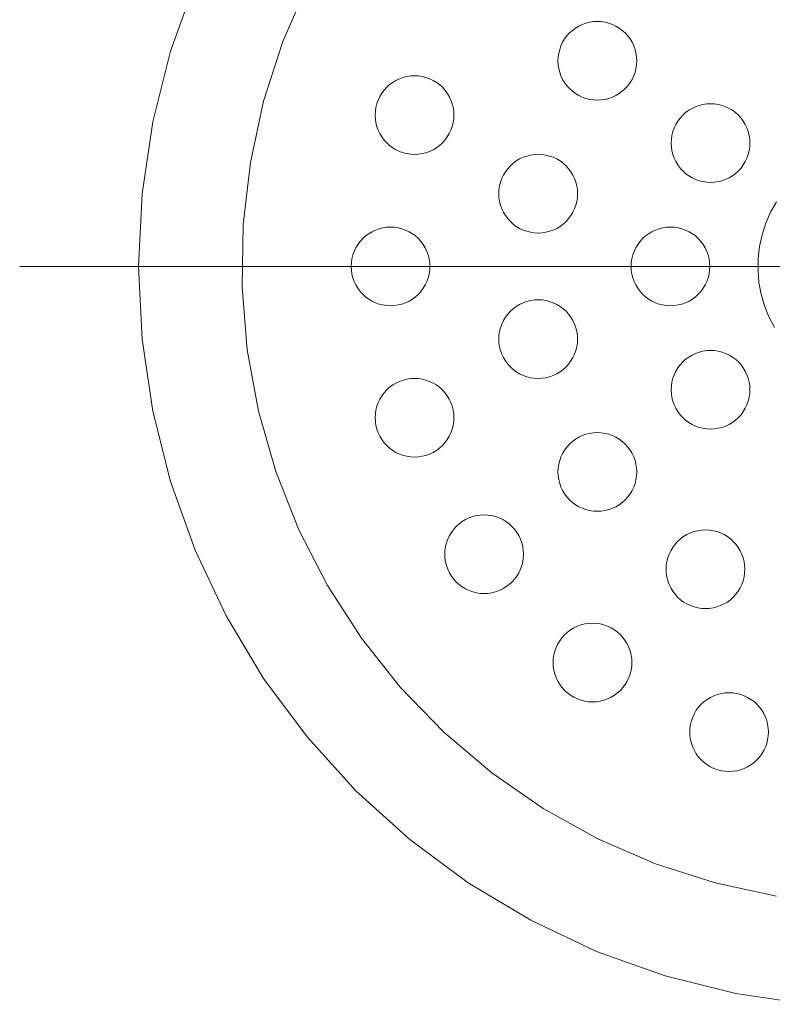
# Model space of a CAD drawing. Units: millimetres. Extents: x 42236 to 46564, y -2108 to 15968.
# Drawn here: x 43542 to 43585, y 14770 to 14827 of the extents above; entities that cross this region are included whole.
import ezdxf

# ---------------------------------------------------------------- set-up
doc = ezdxf.new("R2010")
doc.units = ezdxf.units.MM
doc.header["$LTSCALE"] = 15
doc.linetypes.add('ISO-10 一点短鎖線', pattern=[4.699, 3.048, -0.762, 0.127, -0.762])
doc.layers.add('一般', color=7, linetype='Continuous', lineweight=5)
doc.layers.add('実線', color=7, linetype='Continuous', lineweight=18)

msp = doc.modelspace()

# ---------------------------------------------------------------- linework, layer by layer
at = {"layer": '一般', "color": 7, "linetype": 'ISO-10 一点短鎖線', "lineweight": 13}
msp.add_line((43541.956, 14812.6), (43640.353, 14812.6), dxfattribs=at)
at = {"layer": '実線', "color": 7, "linetype": 'Continuous', "lineweight": 13}
for points in [[(43586.999, 14770.404), (43582.883, 14771.015), (43578.846, 14772.026), (43574.929, 14773.428), (43571.167, 14775.207), (43567.598, 14777.346), (43564.256, 14779.824), (43561.173, 14782.619), (43558.379, 14785.702), (43555.9, 14789.044), (43553.761, 14792.613), (43551.982, 14796.374), (43550.58, 14800.292), (43549.569, 14804.328), (43548.959, 14808.444), (43548.755, 14812.6), (43548.959, 14816.756), (43549.569, 14820.872), (43550.58, 14824.908), (43551.982, 14828.826)], [(43585.209, 14776.588), (43581.708, 14777.344), (43578.297, 14778.439), (43575.011, 14779.864), (43571.88, 14781.604), (43568.935, 14783.643), (43566.203, 14785.96), (43563.712, 14788.534), (43561.486, 14791.34), (43559.545, 14794.35), (43557.908, 14797.536), (43556.592, 14800.867), (43555.608, 14804.312), (43554.967, 14807.836), (43554.674, 14811.406), (43554.733, 14814.987), (43555.142, 14818.546), (43555.898, 14822.047), (43556.994, 14825.457), (43558.419, 14828.744)], [(43585.092, 14809.1), (43584.779, 14809.711), (43584.526, 14810.35), (43584.337, 14811.01), (43584.214, 14811.686), (43584.158, 14812.371), (43584.17, 14813.058), (43584.248, 14813.74), (43584.393, 14814.412), (43584.603, 14815.066), (43584.876, 14815.696), (43585.21, 14816.296)]]:
    msp.add_lwpolyline(points, dxfattribs=at)
for points in [[(43577.224, 14824.356), (43577.213, 14824.135), (43577.181, 14823.917), (43577.127, 14823.703), (43577.053, 14823.495), (43576.959, 14823.295), (43576.845, 14823.106), (43576.713, 14822.928), (43576.565, 14822.765), (43576.402, 14822.616), (43576.224, 14822.485), (43576.035, 14822.371), (43575.835, 14822.277), (43575.627, 14822.203), (43575.413, 14822.149), (43575.195, 14822.117), (43574.974, 14822.106), (43574.754, 14822.117), (43574.535, 14822.149), (43574.321, 14822.203), (43574.113, 14822.277), (43573.914, 14822.371), (43573.724, 14822.485), (43573.547, 14822.616), (43573.383, 14822.765), (43573.235, 14822.928), (43573.103, 14823.106), (43572.99, 14823.295), (43572.895, 14823.495), (43572.821, 14823.703), (43572.767, 14823.917), (43572.735, 14824.135), (43572.724, 14824.356), (43572.735, 14824.576), (43572.767, 14824.795), (43572.821, 14825.009), (43572.895, 14825.217), (43572.99, 14825.416), (43573.103, 14825.606), (43573.235, 14825.783), (43573.383, 14825.947), (43573.547, 14826.095), (43573.724, 14826.227), (43573.914, 14826.34), (43574.113, 14826.434), (43574.321, 14826.509), (43574.535, 14826.562), (43574.754, 14826.595), (43574.974, 14826.606), (43575.195, 14826.595), (43575.413, 14826.562), (43575.627, 14826.509), (43575.835, 14826.434), (43576.035, 14826.34), (43576.224, 14826.227), (43576.402, 14826.095), (43576.565, 14825.947), (43576.713, 14825.783), (43576.845, 14825.606), (43576.959, 14825.416), (43577.053, 14825.217), (43577.127, 14825.009), (43577.181, 14824.795), (43577.213, 14824.576)], [(43566.775, 14821.252), (43566.764, 14821.032), (43566.732, 14820.814), (43566.678, 14820.599), (43566.604, 14820.391), (43566.509, 14820.192), (43566.396, 14820.002), (43566.264, 14819.825), (43566.116, 14819.661), (43565.952, 14819.513), (43565.775, 14819.382), (43565.586, 14819.268), (43565.386, 14819.174), (43565.178, 14819.099), (43564.964, 14819.046), (43564.746, 14819.013), (43564.525, 14819.002), (43564.304, 14819.013), (43564.086, 14819.046), (43563.872, 14819.099), (43563.664, 14819.174), (43563.464, 14819.268), (43563.275, 14819.382), (43563.098, 14819.513), (43562.934, 14819.661), (43562.786, 14819.825), (43562.654, 14820.002), (43562.541, 14820.192), (43562.446, 14820.391), (43562.372, 14820.599), (43562.318, 14820.814), (43562.286, 14821.032), (43562.275, 14821.252), (43562.286, 14821.473), (43562.318, 14821.691), (43562.372, 14821.906), (43562.446, 14822.114), (43562.541, 14822.313), (43562.654, 14822.503), (43562.786, 14822.68), (43562.934, 14822.843), (43563.098, 14822.992), (43563.275, 14823.123), (43563.464, 14823.237), (43563.664, 14823.331), (43563.872, 14823.406), (43564.086, 14823.459), (43564.304, 14823.492), (43564.525, 14823.502), (43564.746, 14823.492), (43564.964, 14823.459), (43565.178, 14823.406), (43565.386, 14823.331), (43565.586, 14823.237), (43565.775, 14823.123), (43565.952, 14822.992), (43566.116, 14822.843), (43566.264, 14822.68), (43566.396, 14822.503), (43566.509, 14822.313), (43566.604, 14822.114), (43566.678, 14821.906), (43566.732, 14821.691), (43566.764, 14821.473)], [(43583.696, 14819.653), (43583.686, 14819.433), (43583.653, 14819.214), (43583.599, 14819), (43583.525, 14818.792), (43583.431, 14818.593), (43583.317, 14818.403), (43583.186, 14818.226), (43583.037, 14818.062), (43582.874, 14817.914), (43582.696, 14817.783), (43582.507, 14817.669), (43582.307, 14817.575), (43582.1, 14817.5), (43581.885, 14817.447), (43581.667, 14817.414), (43581.446, 14817.403), (43581.226, 14817.414), (43581.007, 14817.447), (43580.793, 14817.5), (43580.585, 14817.575), (43580.386, 14817.669), (43580.196, 14817.783), (43580.019, 14817.914), (43579.855, 14818.062), (43579.707, 14818.226), (43579.576, 14818.403), (43579.462, 14818.593), (43579.368, 14818.792), (43579.293, 14819), (43579.24, 14819.214), (43579.207, 14819.433), (43579.196, 14819.653), (43579.207, 14819.874), (43579.24, 14820.092), (43579.293, 14820.307), (43579.368, 14820.514), (43579.462, 14820.714), (43579.576, 14820.903), (43579.707, 14821.081), (43579.855, 14821.244), (43580.019, 14821.393), (43580.196, 14821.524), (43580.386, 14821.638), (43580.585, 14821.732), (43580.793, 14821.807), (43581.007, 14821.86), (43581.226, 14821.893), (43581.446, 14821.903), (43581.667, 14821.893), (43581.885, 14821.86), (43582.1, 14821.807), (43582.307, 14821.732), (43582.507, 14821.638), (43582.696, 14821.524), (43582.874, 14821.393), (43583.037, 14821.244), (43583.186, 14821.081), (43583.317, 14820.903), (43583.431, 14820.714), (43583.525, 14820.514), (43583.599, 14820.307), (43583.653, 14820.092), (43583.686, 14819.874)], [(43573.842, 14816.758), (43573.831, 14816.538), (43573.798, 14816.319), (43573.745, 14816.105), (43573.67, 14815.897), (43573.576, 14815.698), (43573.462, 14815.508), (43573.331, 14815.331), (43573.183, 14815.167), (43573.019, 14815.019), (43572.842, 14814.887), (43572.652, 14814.774), (43572.453, 14814.68), (43572.245, 14814.605), (43572.031, 14814.551), (43571.812, 14814.519), (43571.592, 14814.508), (43571.371, 14814.519), (43571.153, 14814.551), (43570.938, 14814.605), (43570.731, 14814.68), (43570.531, 14814.774), (43570.342, 14814.887), (43570.164, 14815.019), (43570.001, 14815.167), (43569.852, 14815.331), (43569.721, 14815.508), (43569.607, 14815.698), (43569.513, 14815.897), (43569.438, 14816.105), (43569.385, 14816.319), (43569.352, 14816.538), (43569.342, 14816.758), (43569.352, 14816.979), (43569.385, 14817.197), (43569.438, 14817.411), (43569.513, 14817.619), (43569.607, 14817.819), (43569.721, 14818.008), (43569.852, 14818.186), (43570.001, 14818.349), (43570.164, 14818.498), (43570.342, 14818.629), (43570.531, 14818.743), (43570.731, 14818.837), (43570.938, 14818.911), (43571.153, 14818.965), (43571.371, 14818.997), (43571.592, 14819.008), (43571.812, 14818.997), (43572.031, 14818.965), (43572.245, 14818.911), (43572.453, 14818.837), (43572.652, 14818.743), (43572.842, 14818.629), (43573.019, 14818.498), (43573.183, 14818.349), (43573.331, 14818.186), (43573.462, 14818.008), (43573.576, 14817.819), (43573.67, 14817.619), (43573.745, 14817.411), (43573.798, 14817.197), (43573.831, 14816.979)], [(43565.405, 14812.6), (43565.394, 14812.379), (43565.361, 14812.161), (43565.308, 14811.947), (43565.233, 14811.739), (43565.139, 14811.539), (43565.025, 14811.35), (43564.894, 14811.173), (43564.746, 14811.009), (43564.582, 14810.861), (43564.405, 14810.729), (43564.215, 14810.616), (43564.016, 14810.521), (43563.808, 14810.447), (43563.594, 14810.393), (43563.375, 14810.361), (43563.155, 14810.35), (43562.934, 14810.361), (43562.716, 14810.393), (43562.501, 14810.447), (43562.294, 14810.521), (43562.094, 14810.616), (43561.905, 14810.729), (43561.727, 14810.861), (43561.564, 14811.009), (43561.415, 14811.173), (43561.284, 14811.35), (43561.17, 14811.539), (43561.076, 14811.739), (43561.001, 14811.947), (43560.948, 14812.161), (43560.915, 14812.379), (43560.905, 14812.6), (43560.915, 14812.821), (43560.948, 14813.039), (43561.001, 14813.253), (43561.076, 14813.461), (43561.17, 14813.661), (43561.284, 14813.85), (43561.415, 14814.027), (43561.564, 14814.191), (43561.727, 14814.339), (43561.905, 14814.471), (43562.094, 14814.584), (43562.294, 14814.679), (43562.501, 14814.753), (43562.716, 14814.807), (43562.934, 14814.839), (43563.155, 14814.85), (43563.375, 14814.839), (43563.594, 14814.807), (43563.808, 14814.753), (43564.016, 14814.679), (43564.215, 14814.584), (43564.405, 14814.471), (43564.582, 14814.339), (43564.746, 14814.191), (43564.894, 14814.027), (43565.025, 14813.85), (43565.139, 14813.661), (43565.233, 14813.461), (43565.308, 14813.253), (43565.361, 14813.039), (43565.394, 14812.821)], [(43581.405, 14812.6), (43581.394, 14812.379), (43581.361, 14812.161), (43581.308, 14811.947), (43581.233, 14811.739), (43581.139, 14811.539), (43581.025, 14811.35), (43580.894, 14811.173), (43580.746, 14811.009), (43580.582, 14810.861), (43580.405, 14810.729), (43580.215, 14810.616), (43580.016, 14810.521), (43579.808, 14810.447), (43579.594, 14810.393), (43579.375, 14810.361), (43579.155, 14810.35), (43578.934, 14810.361), (43578.716, 14810.393), (43578.501, 14810.447), (43578.294, 14810.521), (43578.094, 14810.616), (43577.905, 14810.729), (43577.727, 14810.861), (43577.564, 14811.009), (43577.415, 14811.173), (43577.284, 14811.35), (43577.17, 14811.539), (43577.076, 14811.739), (43577.001, 14811.947), (43576.948, 14812.161), (43576.915, 14812.379), (43576.905, 14812.6), (43576.915, 14812.821), (43576.948, 14813.039), (43577.001, 14813.253), (43577.076, 14813.461), (43577.17, 14813.661), (43577.284, 14813.85), (43577.415, 14814.027), (43577.564, 14814.191), (43577.727, 14814.339), (43577.905, 14814.471), (43578.094, 14814.584), (43578.294, 14814.679), (43578.501, 14814.753), (43578.716, 14814.807), (43578.934, 14814.839), (43579.155, 14814.85), (43579.375, 14814.839), (43579.594, 14814.807), (43579.808, 14814.753), (43580.016, 14814.679), (43580.215, 14814.584), (43580.405, 14814.471), (43580.582, 14814.339), (43580.746, 14814.191), (43580.894, 14814.027), (43581.025, 14813.85), (43581.139, 14813.661), (43581.233, 14813.461), (43581.308, 14813.253), (43581.361, 14813.039), (43581.394, 14812.821)], [(43573.842, 14808.442), (43573.831, 14808.221), (43573.798, 14808.003), (43573.745, 14807.789), (43573.67, 14807.581), (43573.576, 14807.381), (43573.462, 14807.192), (43573.331, 14807.014), (43573.183, 14806.851), (43573.019, 14806.703), (43572.842, 14806.571), (43572.652, 14806.457), (43572.453, 14806.363), (43572.245, 14806.289), (43572.031, 14806.235), (43571.812, 14806.203), (43571.592, 14806.192), (43571.371, 14806.203), (43571.153, 14806.235), (43570.938, 14806.289), (43570.731, 14806.363), (43570.531, 14806.457), (43570.342, 14806.571), (43570.164, 14806.703), (43570.001, 14806.851), (43569.852, 14807.014), (43569.721, 14807.192), (43569.607, 14807.381), (43569.513, 14807.581), (43569.438, 14807.789), (43569.385, 14808.003), (43569.352, 14808.221), (43569.342, 14808.442), (43569.352, 14808.662), (43569.385, 14808.881), (43569.438, 14809.095), (43569.513, 14809.303), (43569.607, 14809.502), (43569.721, 14809.692), (43569.852, 14809.869), (43570.001, 14810.033), (43570.164, 14810.181), (43570.342, 14810.313), (43570.531, 14810.426), (43570.731, 14810.521), (43570.938, 14810.595), (43571.153, 14810.649), (43571.371, 14810.681), (43571.592, 14810.692), (43571.812, 14810.681), (43572.031, 14810.649), (43572.245, 14810.595), (43572.453, 14810.521), (43572.652, 14810.426), (43572.842, 14810.313), (43573.019, 14810.181), (43573.183, 14810.033), (43573.331, 14809.869), (43573.462, 14809.692), (43573.576, 14809.502), (43573.67, 14809.303), (43573.745, 14809.095), (43573.798, 14808.881), (43573.831, 14808.662)], [(43583.696, 14805.547), (43583.686, 14805.326), (43583.653, 14805.108), (43583.599, 14804.893), (43583.525, 14804.686), (43583.431, 14804.486), (43583.317, 14804.297), (43583.186, 14804.119), (43583.037, 14803.956), (43582.874, 14803.807), (43582.696, 14803.676), (43582.507, 14803.562), (43582.307, 14803.468), (43582.1, 14803.393), (43581.885, 14803.34), (43581.667, 14803.307), (43581.446, 14803.297), (43581.226, 14803.307), (43581.007, 14803.34), (43580.793, 14803.393), (43580.585, 14803.468), (43580.386, 14803.562), (43580.196, 14803.676), (43580.019, 14803.807), (43579.855, 14803.956), (43579.707, 14804.119), (43579.576, 14804.297), (43579.462, 14804.486), (43579.368, 14804.686), (43579.293, 14804.893), (43579.24, 14805.108), (43579.207, 14805.326), (43579.196, 14805.547), (43579.207, 14805.767), (43579.24, 14805.986), (43579.293, 14806.2), (43579.368, 14806.408), (43579.462, 14806.607), (43579.576, 14806.797), (43579.707, 14806.974), (43579.855, 14807.138), (43580.019, 14807.286), (43580.196, 14807.417), (43580.386, 14807.531), (43580.585, 14807.625), (43580.793, 14807.7), (43581.007, 14807.753), (43581.226, 14807.786), (43581.446, 14807.797), (43581.667, 14807.786), (43581.885, 14807.753), (43582.1, 14807.7), (43582.307, 14807.625), (43582.507, 14807.531), (43582.696, 14807.417), (43582.874, 14807.286), (43583.037, 14807.138), (43583.186, 14806.974), (43583.317, 14806.797), (43583.431, 14806.607), (43583.525, 14806.408), (43583.599, 14806.2), (43583.653, 14805.986), (43583.686, 14805.767)], [(43566.775, 14803.948), (43566.764, 14803.727), (43566.732, 14803.509), (43566.678, 14803.294), (43566.604, 14803.087), (43566.509, 14802.887), (43566.396, 14802.698), (43566.264, 14802.52), (43566.116, 14802.357), (43565.952, 14802.208), (43565.775, 14802.077), (43565.586, 14801.963), (43565.386, 14801.869), (43565.178, 14801.794), (43564.964, 14801.741), (43564.746, 14801.708), (43564.525, 14801.698), (43564.304, 14801.708), (43564.086, 14801.741), (43563.872, 14801.794), (43563.664, 14801.869), (43563.464, 14801.963), (43563.275, 14802.077), (43563.098, 14802.208), (43562.934, 14802.357), (43562.786, 14802.52), (43562.654, 14802.698), (43562.541, 14802.887), (43562.446, 14803.087), (43562.372, 14803.294), (43562.318, 14803.509), (43562.286, 14803.727), (43562.275, 14803.948), (43562.286, 14804.168), (43562.318, 14804.386), (43562.372, 14804.601), (43562.446, 14804.809), (43562.541, 14805.008), (43562.654, 14805.198), (43562.786, 14805.375), (43562.934, 14805.539), (43563.098, 14805.687), (43563.275, 14805.818), (43563.464, 14805.932), (43563.664, 14806.026), (43563.872, 14806.101), (43564.086, 14806.154), (43564.304, 14806.187), (43564.525, 14806.198), (43564.746, 14806.187), (43564.964, 14806.154), (43565.178, 14806.101), (43565.386, 14806.026), (43565.586, 14805.932), (43565.775, 14805.818), (43565.952, 14805.687), (43566.116, 14805.539), (43566.264, 14805.375), (43566.396, 14805.198), (43566.509, 14805.008), (43566.604, 14804.809), (43566.678, 14804.601), (43566.732, 14804.386), (43566.764, 14804.168)], [(43577.224, 14800.844), (43577.213, 14800.624), (43577.181, 14800.405), (43577.127, 14800.191), (43577.053, 14799.983), (43576.959, 14799.784), (43576.845, 14799.594), (43576.713, 14799.417), (43576.565, 14799.253), (43576.402, 14799.105), (43576.224, 14798.974), (43576.035, 14798.86), (43575.835, 14798.766), (43575.627, 14798.691), (43575.413, 14798.638), (43575.195, 14798.605), (43574.974, 14798.594), (43574.754, 14798.605), (43574.535, 14798.638), (43574.321, 14798.691), (43574.113, 14798.766), (43573.914, 14798.86), (43573.724, 14798.974), (43573.547, 14799.105), (43573.383, 14799.253), (43573.235, 14799.417), (43573.103, 14799.594), (43572.99, 14799.784), (43572.895, 14799.983), (43572.821, 14800.191), (43572.767, 14800.405), (43572.735, 14800.624), (43572.724, 14800.844), (43572.735, 14801.065), (43572.767, 14801.283), (43572.821, 14801.497), (43572.895, 14801.705), (43572.99, 14801.905), (43573.103, 14802.094), (43573.235, 14802.272), (43573.383, 14802.435), (43573.547, 14802.584), (43573.724, 14802.715), (43573.914, 14802.829), (43574.113, 14802.923), (43574.321, 14802.997), (43574.535, 14803.051), (43574.754, 14803.083), (43574.974, 14803.094), (43575.195, 14803.083), (43575.413, 14803.051), (43575.627, 14802.997), (43575.835, 14802.923), (43576.035, 14802.829), (43576.224, 14802.715), (43576.402, 14802.584), (43576.565, 14802.435), (43576.713, 14802.272), (43576.845, 14802.094), (43576.959, 14801.905), (43577.053, 14801.705), (43577.127, 14801.497), (43577.181, 14801.283), (43577.213, 14801.065)], [(43570.752, 14796.142), (43570.741, 14795.921), (43570.709, 14795.703), (43570.655, 14795.489), (43570.581, 14795.281), (43570.486, 14795.081), (43570.373, 14794.892), (43570.241, 14794.715), (43570.093, 14794.551), (43569.929, 14794.403), (43569.752, 14794.271), (43569.563, 14794.158), (43569.363, 14794.063), (43569.155, 14793.989), (43568.941, 14793.935), (43568.723, 14793.903), (43568.502, 14793.892), (43568.282, 14793.903), (43568.063, 14793.935), (43567.849, 14793.989), (43567.641, 14794.063), (43567.441, 14794.158), (43567.252, 14794.271), (43567.075, 14794.403), (43566.911, 14794.551), (43566.763, 14794.715), (43566.631, 14794.892), (43566.518, 14795.081), (43566.423, 14795.281), (43566.349, 14795.489), (43566.295, 14795.703), (43566.263, 14795.921), (43566.252, 14796.142), (43566.263, 14796.363), (43566.295, 14796.581), (43566.349, 14796.795), (43566.423, 14797.003), (43566.518, 14797.203), (43566.631, 14797.392), (43566.763, 14797.569), (43566.911, 14797.733), (43567.075, 14797.881), (43567.252, 14798.013), (43567.441, 14798.126), (43567.641, 14798.221), (43567.849, 14798.295), (43568.063, 14798.349), (43568.282, 14798.381), (43568.502, 14798.392), (43568.723, 14798.381), (43568.941, 14798.349), (43569.155, 14798.295), (43569.363, 14798.221), (43569.563, 14798.126), (43569.752, 14798.013), (43569.929, 14797.881), (43570.093, 14797.733), (43570.241, 14797.569), (43570.373, 14797.392), (43570.486, 14797.203), (43570.581, 14797.003), (43570.655, 14796.795), (43570.709, 14796.581), (43570.741, 14796.363)], [(43583.405, 14795.28), (43583.394, 14795.059), (43583.361, 14794.841), (43583.308, 14794.626), (43583.233, 14794.418), (43583.139, 14794.219), (43583.025, 14794.029), (43582.894, 14793.852), (43582.746, 14793.689), (43582.582, 14793.54), (43582.405, 14793.409), (43582.215, 14793.295), (43582.016, 14793.201), (43581.808, 14793.126), (43581.594, 14793.073), (43581.375, 14793.04), (43581.155, 14793.03), (43580.934, 14793.04), (43580.716, 14793.073), (43580.501, 14793.126), (43580.294, 14793.201), (43580.094, 14793.295), (43579.905, 14793.409), (43579.727, 14793.54), (43579.564, 14793.689), (43579.415, 14793.852), (43579.284, 14794.029), (43579.17, 14794.219), (43579.076, 14794.418), (43579.001, 14794.626), (43578.948, 14794.841), (43578.915, 14795.059), (43578.905, 14795.28), (43578.915, 14795.5), (43578.948, 14795.718), (43579.001, 14795.933), (43579.076, 14796.141), (43579.17, 14796.34), (43579.284, 14796.53), (43579.415, 14796.707), (43579.564, 14796.87), (43579.727, 14797.019), (43579.905, 14797.15), (43580.094, 14797.264), (43580.294, 14797.358), (43580.501, 14797.433), (43580.716, 14797.486), (43580.934, 14797.519), (43581.155, 14797.53), (43581.375, 14797.519), (43581.594, 14797.486), (43581.808, 14797.433), (43582.016, 14797.358), (43582.215, 14797.264), (43582.405, 14797.15), (43582.582, 14797.019), (43582.746, 14796.87), (43582.894, 14796.707), (43583.025, 14796.53), (43583.139, 14796.34), (43583.233, 14796.141), (43583.308, 14795.933), (43583.361, 14795.718), (43583.394, 14795.5)], [(43576.947, 14789.948), (43576.936, 14789.727), (43576.903, 14789.509), (43576.85, 14789.294), (43576.775, 14789.087), (43576.681, 14788.887), (43576.567, 14788.698), (43576.436, 14788.52), (43576.288, 14788.357), (43576.124, 14788.208), (43575.947, 14788.077), (43575.757, 14787.963), (43575.558, 14787.869), (43575.35, 14787.794), (43575.136, 14787.741), (43574.917, 14787.708), (43574.697, 14787.698), (43574.476, 14787.708), (43574.258, 14787.741), (43574.043, 14787.794), (43573.836, 14787.869), (43573.636, 14787.963), (43573.447, 14788.077), (43573.269, 14788.208), (43573.106, 14788.357), (43572.957, 14788.52), (43572.826, 14788.698), (43572.712, 14788.887), (43572.618, 14789.087), (43572.543, 14789.294), (43572.49, 14789.509), (43572.457, 14789.727), (43572.447, 14789.948), (43572.457, 14790.168), (43572.49, 14790.386), (43572.543, 14790.601), (43572.618, 14790.809), (43572.712, 14791.008), (43572.826, 14791.198), (43572.957, 14791.375), (43573.106, 14791.539), (43573.269, 14791.687), (43573.447, 14791.818), (43573.636, 14791.932), (43573.836, 14792.026), (43574.043, 14792.101), (43574.258, 14792.154), (43574.476, 14792.187), (43574.697, 14792.198), (43574.917, 14792.187), (43575.136, 14792.154), (43575.35, 14792.101), (43575.558, 14792.026), (43575.757, 14791.932), (43575.947, 14791.818), (43576.124, 14791.687), (43576.288, 14791.539), (43576.436, 14791.375), (43576.567, 14791.198), (43576.681, 14791.008), (43576.775, 14790.809), (43576.85, 14790.601), (43576.903, 14790.386), (43576.936, 14790.168)], [(43584.752, 14785.97), (43584.741, 14785.75), (43584.709, 14785.531), (43584.655, 14785.317), (43584.581, 14785.109), (43584.486, 14784.91), (43584.373, 14784.72), (43584.241, 14784.543), (43584.093, 14784.379), (43583.929, 14784.231), (43583.752, 14784.1), (43583.563, 14783.986), (43583.363, 14783.892), (43583.155, 14783.817), (43582.941, 14783.764), (43582.723, 14783.731), (43582.502, 14783.72), (43582.282, 14783.731), (43582.063, 14783.764), (43581.849, 14783.817), (43581.641, 14783.892), (43581.441, 14783.986), (43581.252, 14784.1), (43581.075, 14784.231), (43580.911, 14784.379), (43580.763, 14784.543), (43580.631, 14784.72), (43580.518, 14784.91), (43580.423, 14785.109), (43580.349, 14785.317), (43580.295, 14785.531), (43580.263, 14785.75), (43580.252, 14785.97), (43580.263, 14786.191), (43580.295, 14786.409), (43580.349, 14786.624), (43580.423, 14786.831), (43580.518, 14787.031), (43580.631, 14787.22), (43580.763, 14787.398), (43580.911, 14787.561), (43581.075, 14787.71), (43581.252, 14787.841), (43581.441, 14787.955), (43581.641, 14788.049), (43581.849, 14788.124), (43582.063, 14788.177), (43582.282, 14788.21), (43582.502, 14788.22), (43582.723, 14788.21), (43582.941, 14788.177), (43583.155, 14788.124), (43583.363, 14788.049), (43583.563, 14787.955), (43583.752, 14787.841), (43583.929, 14787.71), (43584.093, 14787.561), (43584.241, 14787.398), (43584.373, 14787.22), (43584.486, 14787.031), (43584.581, 14786.831), (43584.655, 14786.624), (43584.709, 14786.409), (43584.741, 14786.191)]]:
    msp.add_lwpolyline(points, close=True, dxfattribs=at)

doc.saveas('drawing.dxf')
